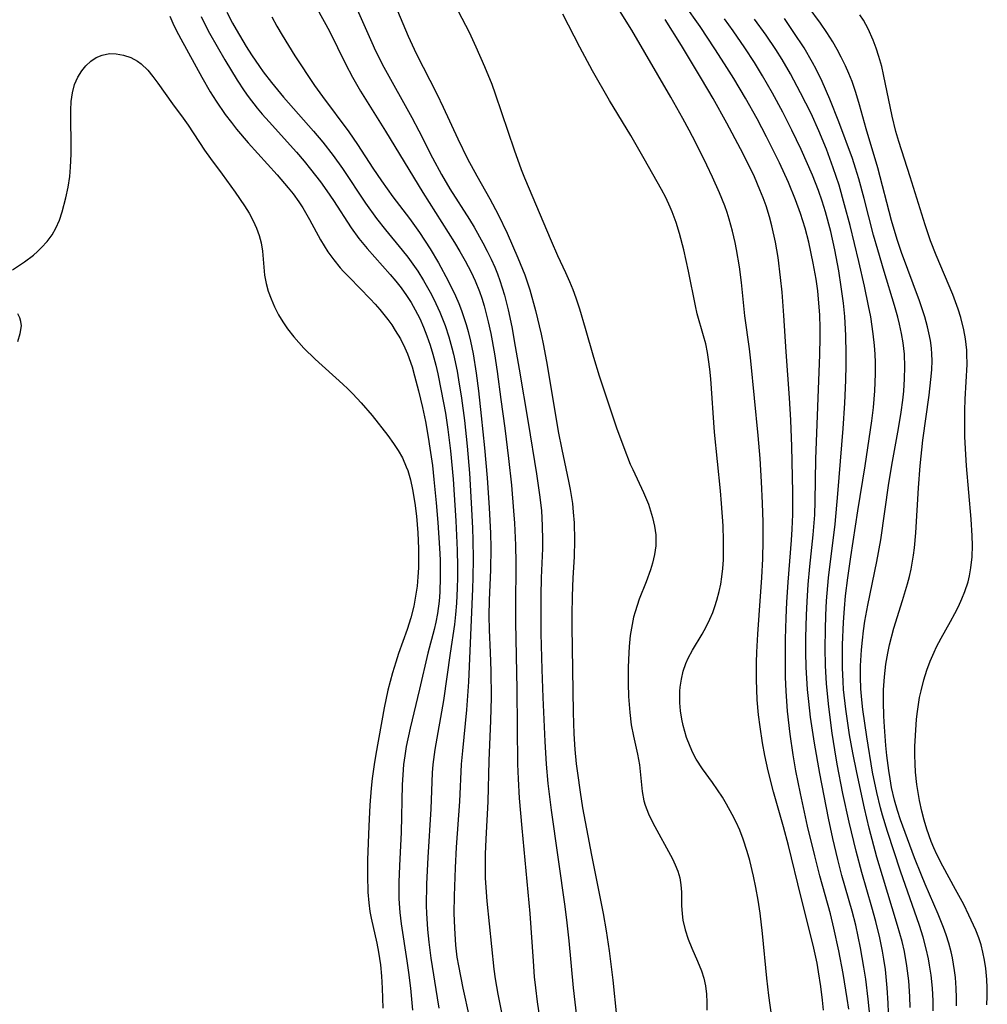
# Model space of a CAD drawing. Units: inches. Extents: x 2108328 to 2113780, y 191711 to 197172.
# Drawn here: x 2109458 to 2109536, y 193267 to 193346 of the extents above; entities that cross this region are included whole.
import ezdxf

# ---------------------------------------------------------------- set-up
doc = ezdxf.new("R2010")
doc.units = ezdxf.units.IN
doc.header["$MEASUREMENT"] = 0
doc.layers.add('c_16_T14S_R20E', color=104, linetype='Continuous')

msp = doc.modelspace()

# ---------------------------------------------------------------- linework, layer by layer
at = {"layer": 'c_16_T14S_R20E'}
for points in [[(2109481.394, 193347.97, 876), (2109482.958, 193345.115, 876), (2109484.241, 193342.487, 876), (2109484.793, 193341.416, 876), (2109485.106, 193340.858, 876), (2109485.432, 193340.307, 876), (2109487.464, 193337.092, 876), (2109490.449, 193332.146, 876), (2109492.996, 193328.139, 876), (2109493.437, 193327.402, 876), (2109493.861, 193326.656, 876), (2109494.337, 193325.744, 876), (2109494.666, 193325.036, 876), (2109495.007, 193324.188, 876), (2109495.198, 193323.639, 876), (2109495.387, 193323.028, 876), (2109495.719, 193321.745, 876), (2109495.92, 193320.8, 876), (2109496.211, 193319.176, 876), (2109496.43, 193317.74, 876), (2109496.739, 193315.51, 876), (2109497.046, 193313.179, 876), (2109497.342, 193310.757, 876), (2109497.574, 193308.596, 876), (2109497.758, 193306.533, 876), (2109497.829, 193305.553, 876), (2109497.912, 193303.789, 876), (2109497.93, 193302.347, 876), (2109497.904, 193298.759, 876), (2109497.91, 193297.578, 876), (2109498.017, 193292.164, 876), (2109498.079, 193286.166, 876), (2109498.12, 193284.974, 876), (2109498.207, 193283.436, 876), (2109498.406, 193281, 876), (2109499.069, 193274.149, 876), (2109499.323, 193270.315, 876), (2109499.422, 193269.055, 876), (2109499.509, 193268.181, 876), (2109499.65, 193267.042, 876), (2109499.83, 193265.793, 876)], [(2109487.98, 193347.817, 872), (2109489.276, 193344.732, 872), (2109489.92, 193343.318, 872), (2109491.593, 193340.073, 872), (2109492.098, 193339.015, 872), (2109493.262, 193336.468, 872), (2109494.046, 193334.864, 872), (2109494.794, 193333.49, 872), (2109495.843, 193331.637, 872), (2109496.504, 193330.38, 872), (2109497.233, 193328.868, 872), (2109498.1, 193326.904, 872), (2109498.651, 193325.522, 872), (2109499.065, 193324.306, 872), (2109499.527, 193322.662, 872), (2109499.979, 193320.752, 872), (2109500.168, 193319.848, 872), (2109500.468, 193318.255, 872), (2109501.339, 193312.931, 872), (2109501.624, 193311.483, 872), (2109502.18, 193308.923, 872), (2109502.31, 193308.256, 872), (2109502.485, 193307.123, 872), (2109502.559, 193306.434, 872), (2109502.62, 193305.562, 872), (2109502.654, 193304.173, 872), (2109502.618, 193302.827, 872), (2109502.527, 193301.15, 872), (2109502.468, 193299.686, 872), (2109502.443, 193298.164, 872), (2109502.447, 193297.232, 872), (2109502.543, 193290.309, 872), (2109502.603, 193288.6, 872), (2109502.685, 193287.345, 872), (2109502.793, 193286.18, 872), (2109502.882, 193285.426, 872), (2109503.098, 193283.919, 872), (2109503.306, 193282.657, 872), (2109503.606, 193280.97, 872), (2109504.01, 193278.837, 872), (2109504.962, 193274.144, 872), (2109505.211, 193272.743, 872), (2109505.453, 193271.145, 872), (2109505.733, 193268.772, 872), (2109506.021, 193265.9, 872)], [(2109492.717, 193347.888, 870), (2109494.177, 193345.042, 870), (2109494.726, 193343.856, 870), (2109495.418, 193342.272, 870), (2109495.992, 193340.873, 870), (2109496.279, 193340.099, 870), (2109497.789, 193335.582, 870), (2109498.361, 193334.002, 870), (2109498.632, 193333.328, 870), (2109500.774, 193328.258, 870), (2109501.296, 193327.076, 870), (2109501.929, 193325.712, 870), (2109502.246, 193324.995, 870), (2109502.512, 193324.335, 870), (2109502.757, 193323.664, 870), (2109503.044, 193322.79, 870), (2109503.512, 193321.242, 870), (2109504.194, 193318.89, 870), (2109504.649, 193317.402, 870), (2109506.033, 193313.226, 870), (2109506.613, 193311.641, 870), (2109507.145, 193310.308, 870), (2109507.334, 193309.873, 870), (2109508.209, 193308.015, 870), (2109508.597, 193307.071, 870), (2109508.78, 193306.545, 870), (2109508.937, 193306.017, 870), (2109509.095, 193305.32, 870), (2109509.186, 193304.62, 870), (2109509.203, 193304.169, 870), (2109509.184, 193303.734, 870), (2109509.087, 193303.028, 870), (2109508.926, 193302.325, 870), (2109508.773, 193301.803, 870), (2109508.425, 193300.826, 870), (2109507.866, 193299.435, 870), (2109507.687, 193298.936, 870), (2109507.527, 193298.428, 870), (2109507.407, 193297.975, 870), (2109507.285, 193297.41, 870), (2109507.145, 193296.52, 870), (2109507.052, 193295.618, 870), (2109507.016, 193295.118, 870), (2109506.967, 193293.96, 870), (2109506.961, 193292.659, 870), (2109506.992, 193291.607, 870), (2109507.092, 193290.315, 870), (2109507.22, 193289.312, 870), (2109507.388, 193288.403, 870), (2109507.726, 193286.961, 870), (2109507.812, 193286.534, 870), (2109507.881, 193286.107, 870), (2109508.086, 193283.953, 870), (2109508.234, 193283.213, 870), (2109508.335, 193282.873, 870), (2109508.617, 193282.158, 870), (2109508.961, 193281.453, 870), (2109510.531, 193278.547, 870), (2109510.759, 193278.067, 870), (2109510.967, 193277.546, 870), (2109511.121, 193277.018, 870), (2109511.216, 193276.449, 870), (2109511.257, 193275.874, 870), (2109511.272, 193274.788, 870), (2109511.307, 193274.113, 870), (2109511.371, 193273.622, 870), (2109511.546, 193272.843, 870), (2109511.797, 193272.071, 870), (2109512.088, 193271.357, 870), (2109512.555, 193270.319, 870), (2109512.867, 193269.53, 870), (2109513.048, 193268.936, 870), (2109513.184, 193268.327, 870), (2109513.279, 193267.648, 870), (2109513.311, 193267.013, 870), (2109513.291, 193266.377, 870)], [(2109485.182, 193346.869, 874), (2109486.352, 193344.204, 874), (2109486.658, 193343.539, 874), (2109487.324, 193342.229, 874), (2109489.577, 193338.188, 874), (2109490.135, 193337.115, 874), (2109491.222, 193334.951, 874), (2109491.951, 193333.591, 874), (2109492.63, 193332.443, 874), (2109494.205, 193329.964, 874), (2109494.579, 193329.351, 874), (2109495.291, 193328.107, 874), (2109495.639, 193327.441, 874), (2109495.954, 193326.791, 874), (2109496.246, 193326.132, 874), (2109496.461, 193325.6, 874), (2109496.658, 193325.06, 874), (2109496.848, 193324.476, 874), (2109497.019, 193323.886, 874), (2109497.309, 193322.723, 874), (2109497.6, 193321.338, 874), (2109497.894, 193319.757, 874), (2109498.208, 193317.944, 874), (2109498.936, 193313.655, 874), (2109499.608, 193309.517, 874), (2109499.851, 193307.841, 874), (2109499.988, 193306.563, 874), (2109500.062, 193305.34, 874), (2109500.082, 193304.171, 874), (2109500.073, 193303.511, 874), (2109499.983, 193301.155, 874), (2109499.945, 193299.737, 874), (2109499.933, 193298.165, 874), (2109499.95, 193296.664, 874), (2109500.02, 193293.778, 874), (2109500.096, 193291.523, 874), (2109500.257, 193287.991, 874), (2109500.372, 193286.172, 874), (2109500.513, 193284.602, 874), (2109500.765, 193282.472, 874), (2109501.873, 193274.711, 874), (2109502.037, 193273.404, 874), (2109502.186, 193271.957, 874), (2109502.535, 193268.173, 874), (2109503.235, 193262.191, 874)], [(2109522.695, 193266.36, 872), (2109522.614, 193267.167, 872), (2109522.475, 193268.277, 872), (2109522.288, 193269.468, 872), (2109522.161, 193270.155, 872), (2109521.845, 193271.606, 872), (2109520.859, 193275.532, 872), (2109519.856, 193279.614, 872), (2109519.462, 193281.114, 872), (2109518.674, 193283.933, 872), (2109518.241, 193285.633, 872), (2109517.972, 193286.871, 872), (2109517.785, 193287.877, 872), (2109517.582, 193289.177, 872), (2109517.467, 193290.12, 872), (2109517.36, 193291.327, 872), (2109517.313, 193292.168, 872), (2109517.291, 193292.934, 872), (2109517.296, 193294.338, 872), (2109517.319, 193295.158, 872), (2109517.389, 193296.617, 872), (2109517.495, 193298.151, 872), (2109517.736, 193301.172, 872), (2109517.809, 193302.671, 872), (2109517.84, 193304.165, 872), (2109517.827, 193305.636, 872), (2109517.78, 193307.165, 872), (2109517.703, 193308.866, 872), (2109517.588, 193310.738, 872), (2109517.44, 193312.612, 872), (2109516.833, 193318.618, 872), (2109516.718, 193319.571, 872), (2109516.355, 193322.215, 872), (2109516.08, 193324.92, 872), (2109515.923, 193326.179, 872), (2109515.697, 193327.554, 872), (2109515.58, 193328.137, 872), (2109515.369, 193329.043, 872), (2109515.106, 193329.995, 872), (2109514.936, 193330.533, 872), (2109514.749, 193331.065, 872), (2109514.324, 193332.128, 872), (2109513.76, 193333.382, 872), (2109513.293, 193334.359, 872), (2109512.403, 193336.136, 872), (2109511.871, 193337.153, 872), (2109511.36, 193338.095, 872), (2109510.391, 193339.817, 872), (2109507.263, 193345.205, 872), (2109506.264, 193346.796, 872)], [(2109526.432, 193265.708, 876), (2109526.289, 193267.249, 876), (2109526.079, 193268.87, 876), (2109525.929, 193269.834, 876), (2109525.651, 193271.398, 876), (2109525.277, 193273.197, 876), (2109524.991, 193274.347, 876), (2109524.171, 193277.209, 876), (2109523.827, 193278.503, 876), (2109523.422, 193280.184, 876), (2109523.073, 193281.808, 876), (2109522.376, 193285.412, 876), (2109521.955, 193287.843, 876), (2109521.649, 193289.942, 876), (2109521.499, 193291.194, 876), (2109521.405, 193292.174, 876), (2109521.295, 193293.975, 876), (2109521.264, 193295.164, 876), (2109521.263, 193296.348, 876), (2109521.307, 193298.158, 876), (2109521.357, 193299.254, 876), (2109521.446, 193300.602, 876), (2109521.582, 193302.055, 876), (2109521.854, 193304.6, 876), (2109521.978, 193306.206, 876), (2109522.026, 193307.328, 876), (2109522.062, 193310.71, 876), (2109522.381, 193319.114, 876), (2109522.416, 193320.492, 876), (2109522.418, 193321.243, 876), (2109522.386, 193322.32, 876), (2109522.29, 193323.556, 876), (2109522.214, 193324.231, 876), (2109522.082, 193325.17, 876), (2109521.857, 193326.475, 876), (2109521.498, 193328.146, 876), (2109521.2, 193329.286, 876), (2109520.841, 193330.459, 876), (2109520.442, 193331.572, 876), (2109519.861, 193332.96, 876), (2109519.134, 193334.525, 876), (2109518.096, 193336.622, 876), (2109517.334, 193338.073, 876), (2109516.401, 193339.744, 876), (2109515.468, 193341.315, 876), (2109514.727, 193342.507, 876), (2109513.955, 193343.701, 876), (2109512.753, 193345.491, 876), (2109511.511, 193347.272, 876)], [(2109533.38, 193266.732, 884), (2109533.388, 193267.375, 884), (2109533.367, 193268.149, 884), (2109533.298, 193269.01, 884), (2109533.231, 193269.553, 884), (2109533.052, 193270.585, 884), (2109532.941, 193271.073, 884), (2109532.757, 193271.757, 884), (2109532.542, 193272.434, 884), (2109532.338, 193273.009, 884), (2109531.906, 193274.096, 884), (2109530.852, 193276.506, 884), (2109530.554, 193277.222, 884), (2109529.996, 193278.639, 884), (2109528.886, 193281.685, 884), (2109528.641, 193282.422, 884), (2109528.399, 193283.262, 884), (2109528.163, 193284.291, 884), (2109528.037, 193284.971, 884), (2109527.929, 193285.656, 884), (2109527.78, 193286.845, 884), (2109527.701, 193287.676, 884), (2109527.59, 193289.153, 884), (2109527.541, 193290.011, 884), (2109527.504, 193291.166, 884), (2109527.512, 193292.149, 884), (2109527.578, 193293.2, 884), (2109527.7, 193294.216, 884), (2109527.85, 193295.101, 884), (2109527.991, 193295.765, 884), (2109528.34, 193297.09, 884), (2109529.047, 193299.325, 884), (2109529.451, 193300.675, 884), (2109529.599, 193301.256, 884), (2109529.731, 193301.861, 884), (2109529.919, 193302.964, 884), (2109529.999, 193303.576, 884), (2109530.112, 193304.779, 884), (2109530.323, 193308.379, 884), (2109530.465, 193310.158, 884), (2109530.682, 193312.218, 884), (2109531.178, 193315.857, 884), (2109531.327, 193317.106, 884), (2109531.391, 193317.878, 884), (2109531.416, 193318.645, 884), (2109531.403, 193319.138, 884), (2109531.363, 193319.631, 884), (2109531.277, 193320.241, 884), (2109531.159, 193320.85, 884), (2109531.046, 193321.334, 884), (2109530.827, 193322.134, 884), (2109530.406, 193323.428, 884), (2109528.957, 193327.335, 884), (2109528.606, 193328.377, 884), (2109528.166, 193329.892, 884), (2109527.049, 193334.128, 884), (2109526.106, 193337.267, 884), (2109525.57, 193339.213, 884), (2109525.277, 193340.199, 884), (2109524.978, 193341.069, 884), (2109524.728, 193341.711, 884), (2109524.455, 193342.344, 884), (2109524.115, 193343.049, 884), (2109523.786, 193343.66, 884), (2109523.434, 193344.258, 884), (2109522.948, 193345.016, 884), (2109522.436, 193345.761, 884), (2109521.452, 193347.111, 884)], [(2109470.108, 193346.332, 884), (2109470.353, 193345.768, 884), (2109470.618, 193345.213, 884), (2109470.976, 193344.521, 884), (2109472.676, 193341.421, 884), (2109473.356, 193340.244, 884), (2109473.82, 193339.505, 884), (2109474.561, 193338.43, 884), (2109475.056, 193337.772, 884), (2109475.469, 193337.253, 884), (2109476.403, 193336.151, 884), (2109478.729, 193333.578, 884), (2109479.62, 193332.537, 884), (2109480.021, 193332.032, 884), (2109480.478, 193331.397, 884), (2109480.795, 193330.907, 884), (2109481.328, 193329.983, 884), (2109482.23, 193328.331, 884), (2109482.517, 193327.85, 884), (2109482.821, 193327.379, 884), (2109483.294, 193326.725, 884), (2109483.805, 193326.1, 884), (2109484.085, 193325.785, 884), (2109484.543, 193325.301, 884), (2109486.228, 193323.607, 884), (2109486.624, 193323.177, 884), (2109487.008, 193322.736, 884), (2109487.642, 193321.936, 884), (2109487.949, 193321.504, 884), (2109488.239, 193321.06, 884), (2109488.647, 193320.364, 884), (2109489.009, 193319.642, 884), (2109489.216, 193319.16, 884), (2109489.584, 193318.124, 884), (2109489.796, 193317.407, 884), (2109490.111, 193316.19, 884), (2109490.423, 193314.845, 884), (2109490.657, 193313.729, 884), (2109490.888, 193312.472, 884), (2109491.03, 193311.579, 884), (2109491.222, 193310.178, 884), (2109491.349, 193309.062, 884), (2109491.531, 193307.18, 884), (2109491.665, 193305.605, 884), (2109491.801, 193303.536, 884), (2109491.84, 193302.599, 884), (2109491.858, 193301.194, 884), (2109491.82, 193300.01, 884), (2109491.764, 193299.28, 884), (2109491.631, 193298.27, 884), (2109491.496, 193297.584, 884), (2109491.355, 193296.986, 884), (2109490.868, 193295.085, 884), (2109490.193, 193292.185, 884), (2109489.431, 193289.07, 884), (2109489.119, 193287.585, 884), (2109488.995, 193286.839, 884), (2109488.903, 193286.127, 884), (2109488.833, 193285.297, 884), (2109488.796, 193284.504, 884), (2109488.701, 193280.692, 884), (2109488.576, 193277.986, 884), (2109488.531, 193276.671, 884), (2109488.534, 193275.316, 884), (2109488.599, 193274.216, 884), (2109488.706, 193273.319, 884), (2109489.176, 193270.338, 884), (2109489.308, 193269.403, 884), (2109489.456, 193268.146, 884), (2109489.614, 193266.371, 884)], [(2109472.622, 193346.313, 882), (2109472.95, 193345.634, 882), (2109473.303, 193344.966, 882), (2109474.537, 193342.824, 882), (2109475.511, 193341.192, 882), (2109476.09, 193340.316, 882), (2109476.408, 193339.872, 882), (2109477.13, 193338.944, 882), (2109477.535, 193338.46, 882), (2109478.088, 193337.828, 882), (2109480.279, 193335.404, 882), (2109480.9, 193334.68, 882), (2109481.426, 193334.039, 882), (2109482.211, 193333.017, 882), (2109482.745, 193332.27, 882), (2109483.26, 193331.513, 882), (2109484.684, 193329.317, 882), (2109485.305, 193328.456, 882), (2109485.963, 193327.646, 882), (2109487.828, 193325.555, 882), (2109488.269, 193325.026, 882), (2109488.701, 193324.473, 882), (2109489.142, 193323.86, 882), (2109489.51, 193323.292, 882), (2109489.85, 193322.706, 882), (2109490.205, 193322.01, 882), (2109490.511, 193321.318, 882), (2109490.784, 193320.609, 882), (2109491.035, 193319.87, 882), (2109491.253, 193319.139, 882), (2109491.487, 193318.247, 882), (2109491.648, 193317.559, 882), (2109491.937, 193316.2, 882), (2109492.272, 193314.396, 882), (2109492.478, 193313.073, 882), (2109492.686, 193311.366, 882), (2109492.894, 193309.092, 882), (2109493.121, 193305.743, 882), (2109493.227, 193303.365, 882), (2109493.251, 193302.061, 882), (2109493.248, 193301.175, 882), (2109493.227, 193300.308, 882), (2109493.167, 193299.109, 882), (2109493.09, 193298.201, 882), (2109492.997, 193297.403, 882), (2109492.64, 193295.091, 882), (2109492.106, 193291.293, 882), (2109491.424, 193287.346, 882), (2109491.265, 193286.129, 882), (2109491.212, 193285.465, 882), (2109491.095, 193282.559, 882), (2109490.864, 193278.652, 882), (2109490.762, 193276.524, 882), (2109490.733, 193274.778, 882), (2109490.746, 193274.168, 882), (2109490.825, 193272.867, 882), (2109490.924, 193271.855, 882), (2109491.088, 193270.555, 882), (2109491.597, 193267.353, 882), (2109491.741, 193266.542, 882)], [(2109474.686, 193346.66, 880), (2109475.144, 193345.782, 880), (2109475.44, 193345.258, 880), (2109476.254, 193343.897, 880), (2109476.683, 193343.214, 880), (2109477.312, 193342.274, 880), (2109477.62, 193341.845, 880), (2109478.271, 193340.999, 880), (2109479.25, 193339.825, 880), (2109481.666, 193337.08, 880), (2109482.405, 193336.19, 880), (2109483.229, 193335.132, 880), (2109483.982, 193334.078, 880), (2109485.834, 193331.289, 880), (2109486.718, 193330.052, 880), (2109487.441, 193329.136, 880), (2109488.785, 193327.515, 880), (2109489.239, 193326.937, 880), (2109489.649, 193326.379, 880), (2109490.04, 193325.808, 880), (2109490.499, 193325.081, 880), (2109491.146, 193323.939, 880), (2109491.502, 193323.232, 880), (2109491.83, 193322.511, 880), (2109492.25, 193321.439, 880), (2109492.542, 193320.551, 880), (2109492.795, 193319.65, 880), (2109492.918, 193319.148, 880), (2109493.204, 193317.777, 880), (2109493.328, 193317.08, 880), (2109493.557, 193315.605, 880), (2109493.795, 193313.817, 880), (2109494.015, 193311.751, 880), (2109494.197, 193309.572, 880), (2109494.347, 193307.174, 880), (2109494.44, 193305.146, 880), (2109494.471, 193304.169, 880), (2109494.491, 193302.67, 880), (2109494.479, 193301.171, 880), (2109494.454, 193300.268, 880), (2109494.122, 193292.78, 880), (2109493.961, 193290.542, 880), (2109493.634, 193287.243, 880), (2109493.542, 193286.151, 880), (2109493.404, 193283.162, 880), (2109493.134, 193279.472, 880), (2109493.048, 193277.816, 880), (2109492.972, 193275.577, 880), (2109492.96, 193274.167, 880), (2109492.988, 193272.972, 880), (2109493.081, 193271.597, 880), (2109493.198, 193270.645, 880), (2109493.316, 193269.929, 880), (2109493.665, 193268.152, 880), (2109494.194, 193265.837, 880)], [(2109478.298, 193346.285, 878), (2109478.7, 193345.535, 878), (2109479.126, 193344.798, 878), (2109480.171, 193343.14, 878), (2109481.744, 193340.755, 878), (2109482.372, 193339.864, 878), (2109484.492, 193337.031, 878), (2109485.192, 193336.017, 878), (2109486.431, 193334.106, 878), (2109487.127, 193333.082, 878), (2109488.053, 193331.797, 878), (2109489.368, 193330.049, 878), (2109490.179, 193328.927, 878), (2109491.052, 193327.611, 878), (2109491.718, 193326.5, 878), (2109492.503, 193325.05, 878), (2109493.083, 193323.842, 878), (2109493.346, 193323.227, 878), (2109493.564, 193322.663, 878), (2109493.763, 193322.092, 878), (2109493.937, 193321.53, 878), (2109494.093, 193320.962, 878), (2109494.276, 193320.202, 878), (2109494.49, 193319.158, 878), (2109494.74, 193317.608, 878), (2109494.927, 193316.185, 878), (2109495.152, 193314.191, 878), (2109495.409, 193311.615, 878), (2109495.622, 193309.206, 878), (2109495.797, 193306.771, 878), (2109495.892, 193304.733, 878), (2109495.913, 193303.568, 878), (2109495.891, 193301.787, 878), (2109495.779, 193299.348, 878), (2109495.75, 193298.095, 878), (2109495.781, 193296.979, 878), (2109495.879, 193295.137, 878), (2109495.932, 193293.671, 878), (2109495.943, 193291.515, 878), (2109495.895, 193289.674, 878), (2109495.768, 193286.419, 878), (2109495.683, 193283.17, 878), (2109495.518, 193280.117, 878), (2109495.473, 193278.919, 878), (2109495.461, 193278.121, 878), (2109495.478, 193277.013, 878), (2109495.543, 193275.851, 878), (2109495.602, 193275.147, 878), (2109496.178, 193269.679, 878), (2109496.279, 193268.893, 878), (2109496.476, 193267.667, 878), (2109496.859, 193265.793, 878)], [(2109518.535, 193265.802, 870), (2109518.279, 193267.543, 870), (2109518.12, 193268.943, 870), (2109517.778, 193272.54, 870), (2109517.585, 193274.166, 870), (2109517.426, 193275.219, 870), (2109517.243, 193276.25, 870), (2109517.058, 193277.147, 870), (2109516.752, 193278.423, 870), (2109516.555, 193279.137, 870), (2109516.232, 193280.134, 870), (2109515.952, 193280.854, 870), (2109515.66, 193281.496, 870), (2109515.343, 193282.123, 870), (2109514.888, 193282.954, 870), (2109514.549, 193283.506, 870), (2109513.751, 193284.675, 870), (2109512.943, 193285.798, 870), (2109512.449, 193286.569, 870), (2109512.184, 193287.062, 870), (2109511.95, 193287.57, 870), (2109511.672, 193288.307, 870), (2109511.526, 193288.781, 870), (2109511.399, 193289.261, 870), (2109511.287, 193289.792, 870), (2109511.188, 193290.443, 870), (2109511.134, 193291.096, 870), (2109511.126, 193291.747, 870), (2109511.139, 193292.046, 870), (2109511.164, 193292.358, 870), (2109511.256, 193293.011, 870), (2109511.403, 193293.648, 870), (2109511.609, 193294.265, 870), (2109511.796, 193294.695, 870), (2109512.147, 193295.345, 870), (2109512.936, 193296.622, 870), (2109513.258, 193297.207, 870), (2109513.55, 193297.817, 870), (2109513.779, 193298.371, 870), (2109513.954, 193298.858, 870), (2109514.11, 193299.355, 870), (2109514.294, 193300.048, 870), (2109514.42, 193300.635, 870), (2109514.518, 193301.228, 870), (2109514.592, 193301.907, 870), (2109514.634, 193302.593, 870), (2109514.652, 193303.462, 870), (2109514.646, 193304.16, 870), (2109514.606, 193305.322, 870), (2109514.491, 193307.14, 870), (2109514.4, 193308.149, 870), (2109513.913, 193312.862, 870), (2109513.608, 193317.163, 870), (2109513.534, 193317.95, 870), (2109513.436, 193318.728, 870), (2109513.345, 193319.288, 870), (2109513.208, 193319.962, 870), (2109513.043, 193320.622, 870), (2109512.533, 193322.394, 870), (2109512.38, 193323.029, 870), (2109511.819, 193325.823, 870), (2109511.438, 193327.541, 870), (2109511.089, 193328.856, 870), (2109510.819, 193329.733, 870), (2109510.513, 193330.594, 870), (2109510.362, 193330.968, 870), (2109510.003, 193331.751, 870), (2109509.658, 193332.4, 870), (2109508.245, 193334.85, 870), (2109507.198, 193336.739, 870), (2109505.48, 193339.561, 870), (2109504.102, 193341.935, 870), (2109503.078, 193343.828, 870), (2109501.725, 193346.5, 870)], [(2109524.725, 193266.454, 874), (2109524.598, 193267.318, 874), (2109524.267, 193269.319, 874), (2109523.922, 193271.147, 874), (2109523.526, 193272.955, 874), (2109523.234, 193274.127, 874), (2109522.397, 193277.189, 874), (2109521.981, 193278.786, 874), (2109521.406, 193281.177, 874), (2109520.822, 193283.798, 874), (2109520.454, 193285.62, 874), (2109520.23, 193286.923, 874), (2109519.997, 193288.583, 874), (2109519.793, 193290.417, 874), (2109519.671, 193292.041, 874), (2109519.628, 193293.169, 874), (2109519.615, 193294.955, 874), (2109519.632, 193296.223, 874), (2109519.682, 193297.924, 874), (2109519.742, 193299.202, 874), (2109519.843, 193300.793, 874), (2109520.111, 193304.173, 874), (2109520.163, 193305.057, 874), (2109520.209, 193306.259, 874), (2109520.221, 193308.036, 874), (2109520.126, 193311.706, 874), (2109520.046, 193313.821, 874), (2109519.951, 193315.622, 874), (2109519.688, 193319.326, 874), (2109519.502, 193322.241, 874), (2109519.355, 193324.118, 874), (2109519.234, 193325.323, 874), (2109519.025, 193326.92, 874), (2109518.816, 193328.144, 874), (2109518.524, 193329.469, 874), (2109518.333, 193330.188, 874), (2109518.059, 193331.069, 874), (2109517.826, 193331.719, 874), (2109517.571, 193332.362, 874), (2109517.127, 193333.397, 874), (2109516.655, 193334.41, 874), (2109516.018, 193335.673, 874), (2109514.909, 193337.738, 874), (2109513.814, 193339.705, 874), (2109512.878, 193341.291, 874), (2109511.253, 193343.969, 874), (2109509.941, 193346.077, 874)], [(2109527.924, 193266.194, 878), (2109527.894, 193266.926, 878), (2109527.809, 193268.162, 878), (2109527.661, 193269.632, 878), (2109527.548, 193270.468, 878), (2109527.439, 193271.116, 878), (2109527.219, 193272.186, 878), (2109526.898, 193273.496, 878), (2109526.58, 193274.668, 878), (2109525.779, 193277.436, 878), (2109525.316, 193279.173, 878), (2109524.756, 193281.492, 878), (2109524.251, 193283.807, 878), (2109523.787, 193286.169, 878), (2109523.585, 193287.324, 878), (2109523.378, 193288.642, 878), (2109523.099, 193290.769, 878), (2109522.927, 193292.633, 878), (2109522.846, 193294.101, 878), (2109522.816, 193295.504, 878), (2109522.831, 193296.993, 878), (2109522.872, 193298.157, 878), (2109522.933, 193299.304, 878), (2109523.081, 193301.142, 878), (2109523.611, 193305.468, 878), (2109523.845, 193307.916, 878), (2109524.258, 193313.169, 878), (2109524.402, 193315.192, 878), (2109524.489, 193317.059, 878), (2109524.513, 193318.272, 878), (2109524.514, 193319.171, 878), (2109524.48, 193320.638, 878), (2109524.388, 193322.162, 878), (2109524.279, 193323.252, 878), (2109524.108, 193324.563, 878), (2109523.906, 193325.838, 878), (2109523.592, 193327.53, 878), (2109523.264, 193329.021, 878), (2109522.85, 193330.596, 878), (2109522.589, 193331.444, 878), (2109522.286, 193332.308, 878), (2109521.793, 193333.552, 878), (2109520.886, 193335.608, 878), (2109520.144, 193337.166, 878), (2109519.416, 193338.605, 878), (2109518.581, 193340.151, 878), (2109517.784, 193341.531, 878), (2109517.13, 193342.601, 878), (2109516.361, 193343.789, 878), (2109515.41, 193345.163, 878), (2109514.709, 193346.129, 878)], [(2109529.65, 193266.577, 880), (2109529.622, 193267.475, 880), (2109529.534, 193268.741, 880), (2109529.393, 193269.942, 880), (2109529.193, 193271.088, 880), (2109529.004, 193271.904, 880), (2109528.647, 193273.19, 880), (2109527.422, 193277.187, 880), (2109526.985, 193278.683, 880), (2109526.354, 193281.024, 880), (2109525.974, 193282.616, 880), (2109525.357, 193285.502, 880), (2109525.048, 193287.067, 880), (2109524.784, 193288.524, 880), (2109524.475, 193290.576, 880), (2109524.305, 193292.177, 880), (2109524.262, 193292.807, 880), (2109524.215, 193293.908, 880), (2109524.204, 193294.535, 880), (2109524.213, 193295.77, 880), (2109524.291, 193297.573, 880), (2109524.37, 193298.678, 880), (2109524.464, 193299.709, 880), (2109524.629, 193301.147, 880), (2109524.873, 193302.853, 880), (2109525.451, 193306.532, 880), (2109526.043, 193310.173, 880), (2109526.558, 193313.782, 880), (2109526.693, 193314.865, 880), (2109526.819, 193316.186, 880), (2109526.876, 193317.562, 880), (2109526.87, 193318.472, 880), (2109526.842, 193319.155, 880), (2109526.79, 193319.852, 880), (2109526.69, 193320.775, 880), (2109526.486, 193322.141, 880), (2109526.316, 193323.045, 880), (2109525.981, 193324.627, 880), (2109525.518, 193326.606, 880), (2109524.815, 193329.494, 880), (2109524.383, 193331.162, 880), (2109523.932, 193332.729, 880), (2109523.471, 193334.138, 880), (2109522.913, 193335.64, 880), (2109522.312, 193337.103, 880), (2109521.678, 193338.492, 880), (2109520.845, 193340.166, 880), (2109520.021, 193341.69, 880), (2109519.348, 193342.837, 880), (2109518.843, 193343.641, 880), (2109518.058, 193344.814, 880), (2109517.132, 193346.105, 880)], [(2109531.498, 193266.309, 882), (2109531.493, 193267.117, 882), (2109531.441, 193268.148, 882), (2109531.336, 193269.181, 882), (2109531.214, 193270.002, 882), (2109531.125, 193270.49, 882), (2109530.946, 193271.303, 882), (2109530.689, 193272.251, 882), (2109530.395, 193273.191, 882), (2109528.864, 193277.559, 882), (2109527.82, 193280.749, 882), (2109527.423, 193282.065, 882), (2109527.266, 193282.636, 882), (2109526.966, 193283.88, 882), (2109526.636, 193285.516, 882), (2109526.16, 193288.363, 882), (2109525.854, 193290.548, 882), (2109525.767, 193291.336, 882), (2109525.697, 193292.231, 882), (2109525.664, 193293.155, 882), (2109525.671, 193294.081, 882), (2109525.739, 193295.354, 882), (2109525.811, 193296.123, 882), (2109525.904, 193296.89, 882), (2109526.015, 193297.655, 882), (2109526.245, 193298.964, 882), (2109526.968, 193302.478, 882), (2109527.285, 193304.195, 882), (2109527.937, 193308.759, 882), (2109528.222, 193310.514, 882), (2109528.703, 193313.172, 882), (2109528.919, 193314.471, 882), (2109529.056, 193315.449, 882), (2109529.137, 193316.177, 882), (2109529.209, 193317.167, 882), (2109529.229, 193318.117, 882), (2109529.189, 193319.131, 882), (2109529.085, 193320.061, 882), (2109528.958, 193320.811, 882), (2109528.801, 193321.558, 882), (2109528.663, 193322.118, 882), (2109528.403, 193323.049, 882), (2109527.559, 193325.795, 882), (2109527.045, 193327.53, 882), (2109526.716, 193328.722, 882), (2109525.952, 193331.665, 882), (2109525.522, 193333.252, 882), (2109525.267, 193334.1, 882), (2109525.006, 193334.886, 882), (2109523.923, 193337.847, 882), (2109523.204, 193339.661, 882), (2109522.577, 193341.072, 882), (2109522.08, 193342.078, 882), (2109521.798, 193342.609, 882), (2109521.12, 193343.779, 882), (2109520.309, 193345.031, 882), (2109519.533, 193346.133, 882)], [(2109535.821, 193266.806, 886), (2109535.855, 193267.482, 886), (2109535.86, 193268.158, 886), (2109535.833, 193268.833, 886), (2109535.748, 193269.723, 886), (2109535.646, 193270.388, 886), (2109535.509, 193271.046, 886), (2109535.356, 193271.62, 886), (2109535.173, 193272.185, 886), (2109534.935, 193272.806, 886), (2109534.383, 193274.023, 886), (2109533.964, 193274.865, 886), (2109533.314, 193276.087, 886), (2109532.273, 193277.969, 886), (2109531.795, 193278.893, 886), (2109531.555, 193279.418, 886), (2109531.335, 193279.952, 886), (2109530.99, 193280.935, 886), (2109530.779, 193281.658, 886), (2109530.593, 193282.389, 886), (2109530.405, 193283.238, 886), (2109530.288, 193283.885, 886), (2109530.194, 193284.536, 886), (2109530.094, 193285.512, 886), (2109530.053, 193286.18, 886), (2109530.035, 193286.876, 886), (2109530.039, 193287.574, 886), (2109530.073, 193288.464, 886), (2109530.172, 193289.777, 886), (2109530.243, 193290.405, 886), (2109530.415, 193291.515, 886), (2109530.527, 193292.072, 886), (2109530.751, 193292.958, 886), (2109530.987, 193293.716, 886), (2109531.261, 193294.459, 886), (2109531.576, 193295.182, 886), (2109531.779, 193295.595, 886), (2109532.161, 193296.307, 886), (2109532.912, 193297.639, 886), (2109533.252, 193298.273, 886), (2109533.542, 193298.856, 886), (2109533.81, 193299.449, 886), (2109534.05, 193300.05, 886), (2109534.307, 193300.826, 886), (2109534.433, 193301.32, 886), (2109534.546, 193301.949, 886), (2109534.634, 193302.841, 886), (2109534.659, 193303.746, 886), (2109534.641, 193304.535, 886), (2109534.556, 193305.878, 886), (2109534.183, 193310.159, 886), (2109534.096, 193311.535, 886), (2109534.056, 193312.518, 886), (2109534.044, 193313.713, 886), (2109534.056, 193314.617, 886), (2109534.086, 193315.516, 886), (2109534.227, 193318.31, 886), (2109534.22, 193319.169, 886), (2109534.203, 193319.467, 886), (2109534.099, 193320.374, 886), (2109533.969, 193321.107, 886), (2109533.732, 193322.083, 886), (2109533.521, 193322.767, 886), (2109533.092, 193323.938, 886), (2109531.738, 193327.102, 886), (2109531.288, 193328.27, 886), (2109530.853, 193329.559, 886), (2109529.668, 193333.417, 886), (2109528.745, 193336.264, 886), (2109528.515, 193337.067, 886), (2109528.217, 193338.286, 886), (2109527.52, 193341.638, 886), (2109527.369, 193342.28, 886), (2109527.144, 193343.102, 886), (2109526.932, 193343.763, 886), (2109526.69, 193344.409, 886), (2109526.268, 193345.327, 886), (2109525.889, 193346.008, 886), (2109525.612, 193346.449, 886)], [(2109457.439, 193325.915, 886), (2109458.407, 193326.572, 886), (2109459.128, 193327.121, 886), (2109459.456, 193327.408, 886), (2109459.775, 193327.714, 886), (2109460.224, 193328.202, 886), (2109460.625, 193328.737, 886), (2109460.937, 193329.278, 886), (2109461.217, 193329.919, 886), (2109461.449, 193330.597, 886), (2109461.749, 193331.708, 886), (2109461.923, 193332.567, 886), (2109462.052, 193333.447, 886), (2109462.123, 193334.179, 886), (2109462.172, 193335.233, 886), (2109462.178, 193336.071, 886), (2109462.141, 193338.086, 886), (2109462.142, 193338.784, 886), (2109462.175, 193339.461, 886), (2109462.27, 193340.163, 886), (2109462.446, 193340.825, 886), (2109462.695, 193341.415, 886), (2109463.014, 193341.947, 886), (2109463.334, 193342.34, 886), (2109463.737, 193342.709, 886), (2109464.18, 193342.999, 886), (2109464.651, 193343.203, 886), (2109465.252, 193343.319, 886), (2109465.795, 193343.302, 886), (2109466.378, 193343.198, 886), (2109466.956, 193343.007, 886), (2109467.508, 193342.718, 886), (2109467.801, 193342.506, 886), (2109468.34, 193341.982, 886), (2109468.745, 193341.485, 886), (2109469.14, 193340.947, 886), (2109470.327, 193339.275, 886), (2109471.182, 193338.117, 886), (2109471.573, 193337.554, 886), (2109472.878, 193335.564, 886), (2109473.368, 193334.888, 886), (2109474.323, 193333.633, 886), (2109475.368, 193332.187, 886), (2109476.118, 193331.082, 886), (2109476.473, 193330.497, 886), (2109476.815, 193329.86, 886), (2109477.074, 193329.28, 886), (2109477.283, 193328.688, 886), (2109477.439, 193328.091, 886), (2109477.551, 193327.424, 886), (2109477.731, 193325.501, 886), (2109477.852, 193324.818, 886), (2109478.014, 193324.222, 886), (2109478.243, 193323.583, 886), (2109478.519, 193322.952, 886), (2109478.857, 193322.299, 886), (2109479.196, 193321.733, 886), (2109479.571, 193321.182, 886), (2109480.075, 193320.532, 886), (2109480.89, 193319.623, 886), (2109481.793, 193318.732, 886), (2109484.018, 193316.733, 886), (2109484.419, 193316.354, 886), (2109484.81, 193315.965, 886), (2109485.496, 193315.234, 886), (2109486.386, 193314.198, 886), (2109487.636, 193312.611, 886), (2109488.106, 193311.96, 886), (2109488.48, 193311.386, 886), (2109488.811, 193310.793, 886), (2109489.122, 193310.084, 886), (2109489.234, 193309.772, 886), (2109489.455, 193309.025, 886), (2109489.63, 193308.258, 886), (2109489.819, 193307.146, 886), (2109489.949, 193306.1, 886), (2109490.06, 193304.78, 886), (2109490.113, 193303.514, 886), (2109490.118, 193302.741, 886), (2109490.1, 193301.968, 886), (2109490.059, 193301.233, 886), (2109489.987, 193300.474, 886), (2109489.874, 193299.669, 886), (2109489.722, 193298.873, 886), (2109489.488, 193297.94, 886), (2109489.188, 193296.991, 886), (2109488.502, 193295.068, 886), (2109488.273, 193294.37, 886), (2109488.011, 193293.499, 886), (2109487.646, 193292.118, 886), (2109487.345, 193290.696, 886), (2109486.672, 193286.966, 886), (2109486.538, 193286.121, 886), (2109486.389, 193285.008, 886), (2109486.303, 193284.232, 886), (2109486.191, 193282.851, 886), (2109486.113, 193281.173, 886), (2109486.014, 193278.466, 886), (2109485.995, 193277.203, 886), (2109486.03, 193275.853, 886), (2109486.097, 193275.016, 886), (2109486.19, 193274.32, 886), (2109486.292, 193273.782, 886), (2109486.757, 193271.77, 886), (2109486.899, 193271.031, 886), (2109486.978, 193270.524, 886), (2109487.041, 193270.012, 886), (2109487.121, 193269.096, 886), (2109487.173, 193268.145, 886), (2109487.225, 193266.521, 886)], [(2109457.886, 193320.152, 886), (2109458.075, 193320.81, 886), (2109458.158, 193321.415, 886), (2109458.129, 193321.78, 886), (2109458.039, 193322.077, 886), (2109457.863, 193322.397, 886)]]:
    msp.add_polyline3d(points, dxfattribs=at)

doc.saveas('drawing.dxf')
